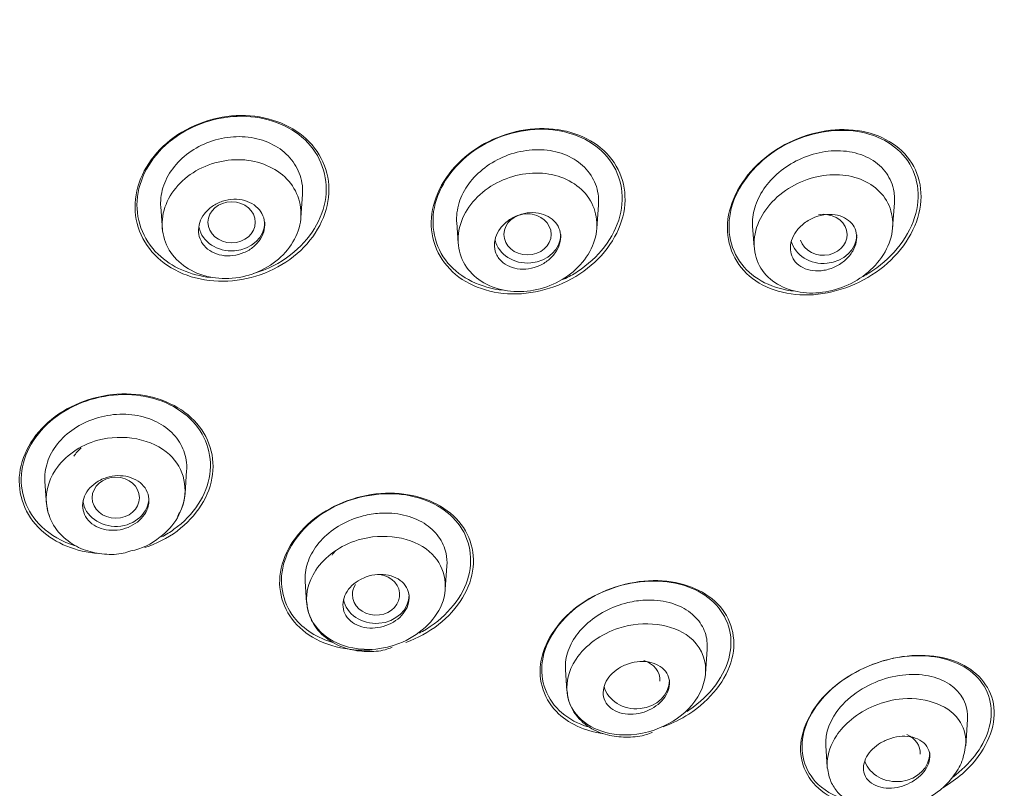
# Model space of a CAD drawing. Units: millimetres. Extents: x 0 to 2107, y 0 to 1485.
# Drawn here: x 360 to 381, y 898 to 914 of the extents above; entities that cross this region are included whole.
import ezdxf

# ---------------------------------------------------------------- set-up
doc = ezdxf.new("R2010")
doc.units = ezdxf.units.MM
doc.header["$LTSCALE"] = 2.5
doc.layers.add('MODEL', color=7, linetype='Continuous', lineweight=20)

msp = doc.modelspace()

# ---------------------------------------------------------------- linework, layer by layer
at = {"layer": 'MODEL'}
for p, q in [((365.871, 909.988), (365.905, 910.473)), ((362.91, 910.211), (362.944, 909.725)), ((372.123, 909.756), (372.159, 910.259)), ((378.375, 909.773), (378.412, 910.297)), ((369.164, 909.884), (369.195, 909.443)), ((375.417, 909.803), (375.448, 909.36)), ((363.424, 904.154), (363.458, 904.64)), ((360.463, 904.409), (360.497, 903.923)), ((368.922, 902.123), (368.958, 902.626)), ((365.962, 902.296), (365.993, 901.852)), ((374.42, 900.34), (374.457, 900.865)), ((371.461, 900.429), (371.493, 899.982)), ((379.918, 898.823), (379.956, 899.374)), ((376.96, 898.825), (376.992, 898.371))]:
    msp.add_line(p, q, dxfattribs=at)
for centre, radius, start, end in [((362.155, 904.27), 1.273, 305.5225, 355.2439), ((362.057, 904.201), 1.279, 279.9771, 310.9198), ((348.245, 926.596), 54.288, 304.8211, 331.4959)]:
    msp.add_arc(centre, radius, start, end, dxfattribs=at)
for centre, major_axis, ratio, start_param, end_param in [((344.12, 919.644), (51.65, 0), 0.866025, -0.447532, 3.589125), ((344.12, 919.258), (-50.8, 0), 0.866025, 1.612367, 3.867783), ((376.912, 909.622), (-0.501, 0.001), 0.864321, 0.264771, 4.918876), ((364.408, 909.887), (-0.7, 0), 0.866025, 0.18013, 3.141593), ((370.661, 909.631), (-0.7, 0), 0.866025, 0.199756, 3.141593), ((376.915, 909.622), (-0.7, 0), 0.866025, 0.219507, 3.141593), ((361.961, 904.065), (-0.7, 0), 0.866025, 0.110358, 3.141593), ((367.459, 902.015), (-0.5, 0.001), 0.865797, 0, 4.560926), ((367.459, 902.015), (-0.5, 0.001), 0.865797, 5.761178, 6.283185), ((367.46, 902.014), (-0.7, 0), 0.866025, 0.16565, 3.141593), ((372.957, 900.211), (-0.501, 0.003), 0.865109, 3.089707, 4.395214), ((372.959, 900.21), (-0.7, 0), 0.866025, 0.225154, 3.141593), ((378.453, 898.672), (-0.502, 0.007), 0.863949, 3.090847, 4.268791), ((378.458, 898.669), (-0.7, 0), 0.866025, 0.290647, 3.141593)]:
    msp.add_ellipse(centre, major_axis=major_axis, ratio=ratio, start_param=start_param, end_param=end_param, dxfattribs=at)
for centre, ratio in [((364.408, 909.887), 0.866025), ((370.66, 909.631), 0.865597), ((361.961, 904.065), 0.866025)]:
    msp.add_ellipse(centre, major_axis=(-0.5, 0), ratio=ratio, dxfattribs=at)
for points, knots in [([(395.953, 900.688), (396.472, 901.674), (397.312, 903.286), (398.451, 905.932), (399.336, 908.362), (400.02, 910.615), (400.516, 912.596), (400.873, 914.333), (401.125, 915.836), (401.333, 917.39), (401.485, 918.941), (401.59, 920.71), (401.619, 922.225), (401.598, 923.632), (401.546, 924.899), (401.443, 926.333), (401.282, 927.824), (401.088, 929.186), (400.901, 930.277), (400.747, 931.071), (400.61, 931.731), (400.459, 932.405), (400.275, 933.169), (400.075, 933.933), (399.849, 934.743), (399.58, 935.642), (399.229, 936.721), (398.835, 937.834), (398.362, 939.066), (397.789, 940.441), (397.049, 942.053), (396.117, 943.883), (395.076, 945.719), (394.001, 947.432), (393.023, 948.866), (392.025, 950.232), (390.884, 951.691), (389.469, 953.356), (387.924, 955.014), (386.446, 956.467), (385.171, 957.637), (384.111, 958.555), (383.099, 959.39), (382.055, 960.214), (380.85, 961.114), (379.631, 961.975), (378.446, 962.766), (377.344, 963.465), (376.147, 964.188), (374.835, 964.937), (373.278, 965.769), (371.534, 966.633), (369.629, 967.495), (367.783, 968.252), (366.064, 968.895), (364.319, 969.493), (362.384, 970.089), (360.218, 970.674), (357.903, 971.209), (355.276, 971.711), (352.588, 972.105), (349.741, 972.4), (346.939, 972.579), (345.149, 972.602), (344.12, 972.612)], [0, 0, 0, 0, 0.029099, 0.056368, 0.081625, 0.10452, 0.12488, 0.141356, 0.156321, 0.1696, 0.187399, 0.202342, 0.221414, 0.232057, 0.243863, 0.25883, 0.274713, 0.288315, 0.299426, 0.307147, 0.311952, 0.31864, 0.327311, 0.335001, 0.34175, 0.351874, 0.36238, 0.374808, 0.386239, 0.400538, 0.417926, 0.437533, 0.459755, 0.478715, 0.495302, 0.508994, 0.526287, 0.547521, 0.570414, 0.589777, 0.60517, 0.618277, 0.628359, 0.641084, 0.654776, 0.669416, 0.681728, 0.693441, 0.704694, 0.719416, 0.734126, 0.752105, 0.771519, 0.789863, 0.805114, 0.820114, 0.83856, 0.858467, 0.879063, 0.900806, 0.928426, 0.949825, 0.975681, 1, 1, 1, 1]), ([(365.986, 911.65), (365.639, 911.971), (365.133, 912.149), (364.077, 912.14), (363.526, 911.95), (362.7, 911.3), (362.426, 910.843), (362.326, 909.91), (362.503, 909.456), (363.189, 908.817), (363.698, 908.636), (364.754, 908.644), (365.301, 908.833), (366.135, 909.492), (366.406, 909.952), (366.505, 910.874), (366.333, 911.328), (365.986, 911.65)], [0, 0, 0, 0, 0.125, 0.125, 0.25, 0.25, 0.375, 0.375, 0.5, 0.5, 0.625, 0.625, 0.75, 0.75, 0.875, 0.875, 1, 1, 1, 1]), ([(365.959, 911.627), (365.627, 911.946), (365.136, 912.126), (364.107, 912.13), (363.566, 911.951), (362.751, 911.327), (362.475, 910.883), (362.362, 909.974), (362.527, 909.527), (363.136, 908.94), (363.537, 908.766), (363.968, 908.72)], [0, 0, 0, 0, 0.125, 0.125, 0.25, 0.25, 0.375, 0.375, 0.5, 0.5, 0.6066396, 0.6066396, 0.6066396, 0.6066396]), ([(372.344, 911.27), (372.058, 911.609), (371.606, 911.814), (370.599, 911.881), (370.051, 911.737), (369.166, 911.166), (368.829, 910.733), (368.593, 909.83), (368.694, 909.365), (369.247, 908.704), (369.675, 908.499), (370.147, 908.451)], [0, 0, 0, 0, 0.125, 0.125, 0.25, 0.25, 0.375, 0.375, 0.5, 0.5, 0.6187815, 0.6187815, 0.6187815, 0.6187815]), ([(372.204, 911.462), (371.846, 911.756), (371.341, 911.899), (370.287, 911.828), (369.744, 911.611), (368.933, 910.922), (368.666, 910.446), (368.594, 909.52), (368.786, 909.077), (369.496, 908.488), (370.008, 908.342), (371.056, 908.413), (371.6, 908.631), (372.414, 909.324), (372.68, 909.799), (372.752, 910.73), (372.561, 911.167), (372.204, 911.462)], [0, 0, 0, 0, 0.125, 0.125, 0.25, 0.25, 0.375, 0.375, 0.5, 0.5, 0.625, 0.625, 0.75, 0.75, 0.875, 0.875, 1, 1, 1, 1]), ([(378.571, 911.395), (378.248, 911.703), (377.769, 911.861), (376.739, 911.829), (376.188, 911.636), (375.317, 910.98), (374.997, 910.51), (374.822, 909.572), (374.967, 909.113), (375.607, 908.498), (376.092, 908.335), (377.119, 908.367), (377.67, 908.56), (378.543, 909.22), (378.863, 909.689), (379.038, 910.636), (378.893, 911.087), (378.571, 911.395)], [0, 0, 0, 0, 0.125, 0.125, 0.25, 0.25, 0.375, 0.375, 0.5, 0.5, 0.625, 0.625, 0.75, 0.75, 0.875, 0.875, 1, 1, 1, 1]), ([(378.645, 911.249), (378.379, 911.589), (377.941, 911.792), (376.959, 911.858), (376.412, 911.719), (375.503, 911.155), (375.137, 910.723), (374.844, 909.81), (374.921, 909.338), (375.437, 908.677), (375.851, 908.475), (376.313, 908.428)], [0, 0, 0, 0, 0.125, 0.125, 0.25, 0.25, 0.375, 0.375, 0.5, 0.5, 0.6190827, 0.6190827, 0.6190827, 0.6190827]), ([(362.91, 910.209), (362.91, 910.22), (362.909, 910.231), (362.908, 910.242), (362.903, 910.384), (362.926, 910.53), (362.975, 910.67), (363.024, 910.808), (363.101, 910.944), (363.199, 911.065), (363.297, 911.187), (363.419, 911.298), (363.555, 911.39), (363.692, 911.482), (363.846, 911.557), (364.006, 911.608), (364.168, 911.661), (364.34, 911.691), (364.507, 911.696), (364.676, 911.701), (364.846, 911.681), (365.002, 911.637), (365.159, 911.593), (365.306, 911.525), (365.431, 911.436), (365.555, 911.349), (365.662, 911.239), (365.74, 911.117), (365.817, 910.997), (365.87, 910.86), (365.893, 910.72), (365.908, 910.633), (365.911, 910.543), (365.904, 910.454)], [0.4792386, 0.4792386, 0.4792386, 0.4792386, 0.4834502, 0.4834502, 0.4834502, 0.5363305, 0.5363305, 0.5363305, 0.5888367, 0.5888367, 0.5888367, 0.6415688, 0.6415688, 0.6415688, 0.6948135, 0.6948135, 0.6948135, 0.7488551, 0.7488551, 0.7488551, 0.8035849, 0.8035849, 0.8035849, 0.8585707, 0.8585707, 0.8585707, 0.9132085, 0.9132085, 0.9132085, 0.9670535, 0.9670535, 0.9670535, 1, 1, 1, 1]), ([(364.873, 908.805), (365.156, 908.888), (365.425, 909.022), (366.067, 909.515), (366.34, 909.962), (366.452, 910.863), (366.292, 911.309), (365.959, 911.627)], [0.6800055, 0.6800055, 0.6800055, 0.6800055, 0.75, 0.75, 0.875, 0.875, 1, 1, 1, 1]), ([(369.164, 909.882), (369.163, 909.898), (369.162, 909.915), (369.161, 909.931), (369.158, 910.07), (369.183, 910.215), (369.233, 910.354), (369.283, 910.491), (369.36, 910.625), (369.456, 910.747), (369.554, 910.87), (369.674, 910.983), (369.807, 911.077), (369.943, 911.173), (370.096, 911.252), (370.253, 911.31), (370.416, 911.369), (370.588, 911.405), (370.756, 911.417), (370.927, 911.429), (371.098, 911.416), (371.256, 911.379), (371.415, 911.341), (371.564, 911.276), (371.691, 911.191), (371.817, 911.107), (371.923, 911), (372.002, 910.879), (372.078, 910.76), (372.129, 910.625), (372.15, 910.485), (372.161, 910.411), (372.164, 910.334), (372.158, 910.256)], [0.0995646, 0.0995646, 0.0995646, 0.0995646, 0.1057303, 0.1057303, 0.1057303, 0.1577103, 0.1577103, 0.1577103, 0.2089669, 0.2089669, 0.2089669, 0.2606796, 0.2606796, 0.2606796, 0.3135187, 0.3135187, 0.3135187, 0.368112, 0.368112, 0.368112, 0.4237525, 0.4237525, 0.4237525, 0.480041, 0.480041, 0.480041, 0.535595, 0.535595, 0.535595, 0.5895975, 0.5895975, 0.5895975, 0.618188, 0.618188, 0.618188, 0.618188]), ([(365.656, 910.706), (365.453, 910.971), (365.122, 911.147), (364.389, 911.245), (363.983, 911.164), (363.324, 910.78), (363.072, 910.475), (362.887, 909.809), (362.957, 909.46), (363.367, 908.933), (363.702, 908.756), (364.439, 908.664), (364.841, 908.748), (365.495, 909.136), (365.742, 909.44), (365.924, 910.096), (365.859, 910.44), (365.656, 910.706)], [0, 0, 0, 0, 0.125, 0.125, 0.25, 0.25, 0.375, 0.375, 0.5, 0.5, 0.625, 0.625, 0.75, 0.75, 0.875, 0.875, 1, 1, 1, 1]), ([(371.427, 908.684), (371.526, 908.731), (371.622, 908.784), (372.156, 909.131), (372.492, 909.561), (372.73, 910.473), (372.63, 910.93), (372.344, 911.27)], [0.7242249, 0.7242249, 0.7242249, 0.7242249, 0.75, 0.75, 0.875, 0.875, 1, 1, 1, 1]), ([(375.417, 909.799), (375.408, 909.927), (375.423, 910.062), (375.462, 910.194), (375.502, 910.33), (375.567, 910.467), (375.653, 910.593), (375.74, 910.719), (375.849, 910.838), (375.971, 910.941), (376.098, 911.047), (376.242, 911.139), (376.392, 911.21), (376.549, 911.285), (376.717, 911.339), (376.884, 911.369), (377.057, 911.401), (377.233, 911.407), (377.397, 911.387), (377.565, 911.367), (377.725, 911.32), (377.863, 911.248), (378, 911.177), (378.12, 911.081), (378.21, 910.966), (378.297, 910.857), (378.359, 910.727), (378.39, 910.589), (378.412, 910.495), (378.419, 910.395), (378.412, 910.293)], [0.1089121, 0.1089121, 0.1089121, 0.1089121, 0.1571571, 0.1571571, 0.1571571, 0.2069725, 0.2069725, 0.2069725, 0.2570016, 0.2570016, 0.2570016, 0.3087862, 0.3087862, 0.3087862, 0.3631773, 0.3631773, 0.3631773, 0.4200057, 0.4200057, 0.4200057, 0.4781507, 0.4781507, 0.4781507, 0.535469, 0.535469, 0.535469, 0.5902605, 0.5902605, 0.5902605, 0.6274156, 0.6274156, 0.6274156, 0.6274156]), ([(377.754, 908.743), (377.793, 908.765), (377.833, 908.788), (378.327, 909.096), (378.69, 909.524), (378.986, 910.446), (378.911, 910.909), (378.645, 911.249)], [0.7394007, 0.7394007, 0.7394007, 0.7394007, 0.75, 0.75, 0.875, 0.875, 1, 1, 1, 1]), ([(371.921, 910.445), (371.724, 910.705), (371.402, 910.872), (370.685, 910.959), (370.282, 910.878), (369.613, 910.492), (369.345, 910.182), (369.138, 909.504), (369.204, 909.151), (369.609, 908.633), (369.94, 908.468), (370.665, 908.393), (371.062, 908.481), (371.719, 908.872), (371.977, 909.177), (372.178, 909.841), (372.118, 910.185), (371.921, 910.445)], [0, 0, 0, 0, 0.125, 0.125, 0.25, 0.25, 0.375, 0.375, 0.5, 0.5, 0.625, 0.625, 0.75, 0.75, 0.875, 0.875, 1, 1, 1, 1]), ([(378.178, 910.443), (377.984, 910.696), (377.669, 910.849), (376.969, 910.92), (376.573, 910.835), (375.897, 910.443), (375.613, 910.125), (375.389, 909.429), (375.457, 909.069), (375.868, 908.566), (376.196, 908.42), (376.907, 908.37), (377.296, 908.465), (377.95, 908.863), (378.216, 909.171), (378.432, 909.848), (378.373, 910.191), (378.178, 910.443)], [0, 0, 0, 0, 0.125, 0.125, 0.25, 0.25, 0.375, 0.375, 0.5, 0.5, 0.625, 0.625, 0.75, 0.75, 0.875, 0.875, 1, 1, 1, 1]), ([(363.826, 909.394), (363.871, 909.341), (363.927, 909.296), (363.99, 909.262), (364.053, 909.227), (364.125, 909.202), (364.2, 909.189), (364.276, 909.175), (364.356, 909.173), (364.435, 909.183), (364.515, 909.192), (364.595, 909.214), (364.669, 909.246), (364.743, 909.277), (364.812, 909.32), (364.872, 909.37), (364.931, 909.42), (364.982, 909.478), (365.02, 909.54), (365.058, 909.601), (365.084, 909.668), (365.098, 909.735), (365.111, 909.801), (365.111, 909.868), (365.098, 909.932), (365.086, 909.996), (365.06, 910.057), (365.024, 910.111), (364.987, 910.166), (364.938, 910.215), (364.881, 910.255), (364.823, 910.295), (364.756, 910.326), (364.684, 910.346), (364.612, 910.367), (364.533, 910.376), (364.454, 910.374), (364.375, 910.371), (364.293, 910.357), (364.217, 910.332), (364.14, 910.307), (364.066, 910.271), (364.001, 910.226), (363.937, 910.181), (363.88, 910.127), (363.834, 910.068), (363.789, 910.01), (363.755, 909.945), (363.734, 909.879), (363.713, 909.814), (363.704, 909.745), (363.709, 909.68), (363.713, 909.615), (363.731, 909.551), (363.761, 909.493), (363.778, 909.458), (363.801, 909.424), (363.826, 909.394)], [0, 0, 0, 0, 0.054229, 0.054229, 0.054229, 0.108425, 0.108425, 0.108425, 0.163104, 0.163104, 0.163104, 0.218028, 0.218028, 0.218028, 0.272652, 0.272652, 0.272652, 0.326553, 0.326553, 0.326553, 0.379644, 0.379644, 0.379644, 0.432209, 0.432209, 0.432209, 0.484756, 0.484756, 0.484756, 0.537788, 0.537788, 0.537788, 0.591596, 0.591596, 0.591596, 0.64614, 0.64614, 0.64614, 0.701053, 0.701053, 0.701053, 0.755797, 0.755797, 0.755797, 0.809911, 0.809911, 0.809911, 0.863227, 0.863227, 0.863227, 0.915932, 0.915932, 0.915932, 0.968462, 0.968462, 0.968462, 1, 1, 1, 1]), ([(370.073, 909.1), (370.117, 909.049), (370.172, 909.005), (370.235, 908.972), (370.298, 908.939), (370.369, 908.916), (370.444, 908.905), (370.52, 908.893), (370.602, 908.893), (370.682, 908.905), (370.762, 908.917), (370.844, 908.941), (370.92, 908.976), (370.994, 909.01), (371.065, 909.056), (371.126, 909.109), (371.185, 909.161), (371.236, 909.221), (371.275, 909.285), (371.312, 909.347), (371.338, 909.414), (371.351, 909.48), (371.364, 909.545), (371.364, 909.611), (371.352, 909.673), (371.34, 909.735), (371.315, 909.794), (371.28, 909.846), (371.244, 909.899), (371.196, 909.945), (371.141, 909.983), (371.084, 910.021), (371.018, 910.05), (370.947, 910.068), (370.874, 910.087), (370.795, 910.094), (370.716, 910.089), (370.635, 910.085), (370.552, 910.068), (370.474, 910.04), (370.396, 910.012), (370.321, 909.973), (370.255, 909.925), (370.19, 909.878), (370.132, 909.821), (370.086, 909.76), (370.042, 909.7), (370.007, 909.635), (369.986, 909.568), (369.966, 909.504), (369.958, 909.436), (369.962, 909.372), (369.967, 909.309), (369.984, 909.247), (370.013, 909.191), (370.029, 909.159), (370.05, 909.128), (370.073, 909.1)], [0, 0, 0, 0, 0.054707, 0.054707, 0.054707, 0.109345, 0.109345, 0.109345, 0.165004, 0.165004, 0.165004, 0.221191, 0.221191, 0.221191, 0.276781, 0.276781, 0.276781, 0.330896, 0.330896, 0.330896, 0.383372, 0.383372, 0.383372, 0.434809, 0.434809, 0.434809, 0.486215, 0.486215, 0.486215, 0.538561, 0.538561, 0.538561, 0.592428, 0.592428, 0.592428, 0.647781, 0.647781, 0.647781, 0.703929, 0.703929, 0.703929, 0.759781, 0.759781, 0.759781, 0.814353, 0.814353, 0.814353, 0.867285, 0.867285, 0.867285, 0.918974, 0.918974, 0.918974, 0.970318, 0.970318, 0.970318, 1, 1, 1, 1]), ([(376.318, 909.053), (376.36, 909.002), (376.415, 908.959), (376.477, 908.928), (376.539, 908.896), (376.61, 908.875), (376.684, 908.865), (376.761, 908.855), (376.843, 908.857), (376.924, 908.872), (377.007, 908.886), (377.091, 908.913), (377.168, 908.951), (377.245, 908.988), (377.318, 909.037), (377.38, 909.094), (377.44, 909.148), (377.491, 909.211), (377.53, 909.277), (377.567, 909.34), (377.593, 909.407), (377.605, 909.473), (377.617, 909.536), (377.618, 909.601), (377.606, 909.66), (377.594, 909.72), (377.571, 909.776), (377.537, 909.826), (377.502, 909.876), (377.457, 909.92), (377.403, 909.955), (377.348, 909.992), (377.282, 910.019), (377.213, 910.035), (377.14, 910.052), (377.06, 910.057), (376.98, 910.05), (376.898, 910.044), (376.814, 910.024), (376.733, 909.993), (376.654, 909.962), (376.576, 909.919), (376.508, 909.868), (376.443, 909.818), (376.384, 909.759), (376.337, 909.694), (376.293, 909.634), (376.259, 909.567), (376.239, 909.5), (376.219, 909.436), (376.211, 909.37), (376.216, 909.308), (376.22, 909.247), (376.237, 909.187), (376.264, 909.134), (376.279, 909.105), (376.297, 909.078), (376.318, 909.053)], [0, 0, 0, 0, 0.055253, 0.055253, 0.055253, 0.110387, 0.110387, 0.110387, 0.167362, 0.167362, 0.167362, 0.225345, 0.225345, 0.225345, 0.282362, 0.282362, 0.282362, 0.336823, 0.336823, 0.336823, 0.388461, 0.388461, 0.388461, 0.438359, 0.438359, 0.438359, 0.488215, 0.488215, 0.488215, 0.539603, 0.539603, 0.539603, 0.593492, 0.593492, 0.593492, 0.649914, 0.649914, 0.649914, 0.707796, 0.707796, 0.707796, 0.765255, 0.765255, 0.765255, 0.820513, 0.820513, 0.820513, 0.872916, 0.872916, 0.872916, 0.923208, 0.923208, 0.923208, 0.972941, 0.972941, 0.972941, 1, 1, 1, 1]), ([(363.554, 905.756), (363.213, 906.072), (362.718, 906.253), (361.652, 906.265), (361.098, 906.09), (360.263, 905.472), (359.984, 905.028), (359.876, 904.137), (360.043, 903.695), (360.687, 903.096), (361.125, 902.92), (361.595, 902.884)], [0, 0, 0, 0, 0.125, 0.125, 0.25, 0.25, 0.375, 0.375, 0.5, 0.5, 0.6125133, 0.6125133, 0.6125133, 0.6125133]), ([(363.53, 905.735), (363.204, 906.048), (362.72, 906.233), (361.688, 906.259), (361.143, 906.095), (360.316, 905.503), (360.036, 905.075), (359.913, 904.199), (360.07, 903.767), (360.581, 903.273), (360.828, 903.133), (361.103, 903.047)], [0, 0, 0, 0, 0.125, 0.125, 0.25, 0.25, 0.375, 0.375, 0.5, 0.5, 0.5734445, 0.5734445, 0.5734445, 0.5734445]), ([(363.458, 904.638), (363.461, 904.678), (363.461, 904.717), (363.459, 904.755), (363.453, 904.891), (363.418, 905.025), (363.359, 905.146), (363.298, 905.269), (363.21, 905.383), (363.102, 905.479), (362.993, 905.576), (362.86, 905.657), (362.714, 905.715), (362.567, 905.774), (362.403, 905.812), (362.235, 905.825), (362.067, 905.838), (361.891, 905.826), (361.722, 905.791), (361.554, 905.756), (361.389, 905.697), (361.24, 905.618), (361.092, 905.541), (360.957, 905.442), (360.844, 905.331), (360.733, 905.221), (360.641, 905.095), (360.577, 904.963), (360.513, 904.833), (360.474, 904.694), (360.464, 904.558), (360.46, 904.507), (360.46, 904.457), (360.463, 904.407)], [0.0899775, 0.0899775, 0.0899775, 0.0899775, 0.1050467, 0.1050467, 0.1050467, 0.1578984, 0.1578984, 0.1578984, 0.2114469, 0.2114469, 0.2114469, 0.2657588, 0.2657588, 0.2657588, 0.3206997, 0.3206997, 0.3206997, 0.3756394, 0.3756394, 0.3756394, 0.4299473, 0.4299473, 0.4299473, 0.4834502, 0.4834502, 0.4834502, 0.5363305, 0.5363305, 0.5363305, 0.5888367, 0.5888367, 0.5888367, 0.6082208, 0.6082208, 0.6082208, 0.6082208]), ([(362.571, 903.009), (362.818, 903.091), (363.052, 903.209), (363.673, 903.67), (363.952, 904.112), (364.06, 905.005), (363.894, 905.44), (363.554, 905.756)], [0.6896375, 0.6896375, 0.6896375, 0.6896375, 0.75, 0.75, 0.875, 0.875, 1, 1, 1, 1]), ([(362.933, 903.237), (363.023, 903.285), (363.109, 903.338), (363.607, 903.696), (363.886, 904.125), (364.008, 904.992), (363.855, 905.422), (363.53, 905.735)], [0.7255597, 0.7255597, 0.7255597, 0.7255597, 0.75, 0.75, 0.875, 0.875, 1, 1, 1, 1]), ([(360.57, 903.648), (360.543, 903.712), (360.443, 904.039), (360.593, 904.738), (361.674, 905.511), (363.303, 905.197), (363.523, 904.164), (363.297, 903.72), (363.265, 903.668)], [0.2537671, 0.2537671, 0.2537671, 0.2537671, 0.2812886, 0.3908199, 0.5158429, 0.6952139, 0.8553394, 0.8773403, 0.8773403, 0.8773403, 0.8773403]), ([(361.766, 904.492), (361.842, 904.516), (361.923, 904.529), (362.002, 904.531), (362.08, 904.533), (362.159, 904.524), (362.231, 904.505), (362.304, 904.485), (362.373, 904.454), (362.432, 904.415), (362.49, 904.375), (362.541, 904.326), (362.578, 904.271), (362.616, 904.216), (362.641, 904.154), (362.653, 904.09), (362.665, 904.027), (362.663, 903.96), (362.648, 903.895), (362.633, 903.831), (362.604, 903.767), (362.565, 903.709), (362.526, 903.651), (362.475, 903.597), (362.417, 903.551), (362.358, 903.505), (362.29, 903.467), (362.219, 903.438), (362.147, 903.409), (362.069, 903.389), (361.992, 903.381), (361.914, 903.372), (361.834, 903.374), (361.76, 903.387), (361.684, 903.4), (361.611, 903.424), (361.547, 903.457), (361.483, 903.491), (361.426, 903.535), (361.381, 903.586), (361.337, 903.637), (361.303, 903.696), (361.283, 903.758), (361.263, 903.819), (361.256, 903.886), (361.263, 903.951), (361.27, 904.016), (361.29, 904.081), (361.323, 904.142), (361.355, 904.203), (361.399, 904.261), (361.452, 904.311), (361.505, 904.361), (361.569, 904.405), (361.637, 904.439), (361.678, 904.46), (361.722, 904.478), (361.766, 904.492)], [0, 0, 0, 0, 0.054229, 0.054229, 0.054229, 0.108425, 0.108425, 0.108425, 0.163104, 0.163104, 0.163104, 0.218028, 0.218028, 0.218028, 0.272652, 0.272652, 0.272652, 0.326553, 0.326553, 0.326553, 0.379644, 0.379644, 0.379644, 0.432209, 0.432209, 0.432209, 0.484756, 0.484756, 0.484756, 0.537788, 0.537788, 0.537788, 0.591596, 0.591596, 0.591596, 0.64614, 0.64614, 0.64614, 0.701053, 0.701053, 0.701053, 0.755797, 0.755797, 0.755797, 0.809911, 0.809911, 0.809911, 0.863227, 0.863227, 0.863227, 0.915932, 0.915932, 0.915932, 0.968462, 0.968462, 0.968462, 1, 1, 1, 1]), ([(369.031, 903.738), (368.685, 904.026), (368.183, 904.178), (367.13, 904.14), (366.575, 903.945), (365.745, 903.299), (365.473, 902.851), (365.385, 901.967), (365.568, 901.549), (366.252, 900.978), (366.755, 900.823), (367.313, 900.844), (367.344, 900.846), (367.375, 900.848)], [0, 0, 0, 0, 0.125, 0.125, 0.25, 0.25, 0.375, 0.375, 0.5, 0.5, 0.625, 0.625, 0.6324153, 0.6324153, 0.6324153, 0.6324153]), ([(369.19, 903.525), (368.927, 903.859), (368.49, 904.079), (367.498, 904.191), (366.939, 904.08), (366.023, 903.568), (365.668, 903.168), (365.39, 902.307), (365.47, 901.866), (365.925, 901.285), (366.221, 901.098), (366.567, 900.996)], [0, 0, 0, 0, 0.125, 0.125, 0.25, 0.25, 0.375, 0.375, 0.5, 0.5, 0.5937895, 0.5937895, 0.5937895, 0.5937895]), ([(360.496, 903.959), (360.508, 903.865), (360.531, 903.711), (360.668, 903.417), (360.923, 903.143), (361.305, 902.939), (361.708, 902.862), (362.052, 902.863), (362.221, 902.921), (362.278, 902.941)], [0, 0, 0, 0, 0.115088, 0.224397, 0.424924, 0.604404, 0.77289, 0.933548, 1, 1, 1, 1]), ([(368.957, 902.623), (368.964, 902.712), (368.958, 902.801), (368.94, 902.886), (368.913, 903.013), (368.858, 903.134), (368.781, 903.241), (368.702, 903.35), (368.596, 903.447), (368.473, 903.524), (368.347, 903.603), (368.199, 903.663), (368.041, 903.699), (367.882, 903.735), (367.708, 903.748), (367.534, 903.736), (367.418, 903.728), (367.301, 903.709), (367.186, 903.679)], [0.7096714, 0.7096714, 0.7096714, 0.7096714, 0.7446378, 0.7446378, 0.7446378, 0.7970529, 0.7970529, 0.7970529, 0.851128, 0.851128, 0.851128, 0.9066731, 0.9066731, 0.9066731, 0.9628955, 0.9628955, 0.9628955, 1, 1, 1, 1]), ([(368.086, 901.003), (368.336, 901.095), (368.573, 901.223), (369.198, 901.709), (369.468, 902.159), (369.555, 903.031), (369.377, 903.449), (369.031, 903.738)], [0.6888257, 0.6888257, 0.6888257, 0.6888257, 0.75, 0.75, 0.875, 0.875, 1, 1, 1, 1]), ([(367.186, 903.679), (367.024, 903.638), (366.864, 903.574), (366.719, 903.492), (366.574, 903.41), (366.441, 903.308), (366.33, 903.195), (366.222, 903.083), (366.133, 902.957), (366.07, 902.828), (366.009, 902.7), (365.972, 902.565), (365.963, 902.434), (365.959, 902.387), (365.959, 902.34), (365.962, 902.294)], [0, 0, 0, 0, 0.0528327, 0.0528327, 0.0528327, 0.1057303, 0.1057303, 0.1057303, 0.1577103, 0.1577103, 0.1577103, 0.2089669, 0.2089669, 0.2089669, 0.2273954, 0.2273954, 0.2273954, 0.2273954]), ([(368.375, 901.205), (368.396, 901.216), (368.417, 901.227), (368.899, 901.498), (369.253, 901.901), (369.529, 902.751), (369.453, 903.191), (369.19, 903.525)], [0.7443962, 0.7443962, 0.7443962, 0.7443962, 0.75, 0.75, 0.875, 0.875, 1, 1, 1, 1]), ([(367.944, 900.982), (367.628, 900.859), (367.007, 900.806), (366.291, 901.138), (365.907, 901.748), (366.086, 902.609), (367.18, 903.4), (368.785, 903.148), (369.102, 901.814), (368.354, 901.142), (367.944, 900.982)], [0, 0, 0, 0, 0.110109, 0.194782, 0.283024, 0.393859, 0.518646, 0.697357, 0.857493, 1, 1, 1, 1]), ([(367.254, 902.392), (367.33, 902.419), (367.412, 902.436), (367.491, 902.442), (367.57, 902.448), (367.649, 902.442), (367.722, 902.426), (367.796, 902.41), (367.866, 902.383), (367.925, 902.347), (367.986, 902.31), (368.038, 902.263), (368.076, 902.21), (368.114, 902.157), (368.141, 902.097), (368.152, 902.033), (368.164, 901.972), (368.162, 901.906), (368.146, 901.841), (368.131, 901.778), (368.103, 901.715), (368.063, 901.657), (368.025, 901.6), (367.975, 901.546), (367.917, 901.5), (367.86, 901.454), (367.793, 901.414), (367.723, 901.384), (367.652, 901.353), (367.576, 901.331), (367.5, 901.319), (367.422, 901.307), (367.343, 901.306), (367.268, 901.315), (367.191, 901.324), (367.118, 901.345), (367.053, 901.375), (366.987, 901.405), (366.929, 901.447), (366.883, 901.495), (366.837, 901.544), (366.803, 901.601), (366.782, 901.662), (366.762, 901.722), (366.755, 901.787), (366.763, 901.853), (366.77, 901.916), (366.79, 901.981), (366.823, 902.041), (366.855, 902.101), (366.899, 902.158), (366.951, 902.208), (367.004, 902.258), (367.066, 902.303), (367.132, 902.338), (367.171, 902.359), (367.212, 902.377), (367.254, 902.392)], [0, 0, 0, 0, 0.054707, 0.054707, 0.054707, 0.109345, 0.109345, 0.109345, 0.165004, 0.165004, 0.165004, 0.221191, 0.221191, 0.221191, 0.276781, 0.276781, 0.276781, 0.330896, 0.330896, 0.330896, 0.383372, 0.383372, 0.383372, 0.434809, 0.434809, 0.434809, 0.486215, 0.486215, 0.486215, 0.538561, 0.538561, 0.538561, 0.592428, 0.592428, 0.592428, 0.647781, 0.647781, 0.647781, 0.703929, 0.703929, 0.703929, 0.759781, 0.759781, 0.759781, 0.814353, 0.814353, 0.814353, 0.867285, 0.867285, 0.867285, 0.918974, 0.918974, 0.918974, 0.970318, 0.970318, 0.970318, 1, 1, 1, 1]), ([(374.676, 901.82), (374.381, 902.122), (373.924, 902.298), (372.898, 902.325), (372.332, 902.171), (371.418, 901.585), (371.077, 901.151), (370.857, 900.276), (370.977, 899.847), (371.511, 899.296), (371.869, 899.131), (372.273, 899.074)], [0, 0, 0, 0, 0.125, 0.125, 0.25, 0.25, 0.375, 0.375, 0.5, 0.5, 0.6031897, 0.6031897, 0.6031897, 0.6031897]), ([(374.532, 901.907), (374.212, 902.179), (373.744, 902.32), (372.725, 902.284), (372.178, 902.1), (371.331, 901.478), (371.037, 901.04), (370.91, 900.189), (371.07, 899.788), (371.54, 899.387), (371.729, 899.287), (371.94, 899.219)], [0, 0, 0, 0, 0.125, 0.125, 0.25, 0.25, 0.375, 0.375, 0.5, 0.5, 0.5601615, 0.5601615, 0.5601615, 0.5601615]), ([(372.777, 901.847), (372.614, 901.808), (372.45, 901.747), (372.3, 901.667), (372.149, 901.588), (372.008, 901.488), (371.889, 901.376), (371.774, 901.268), (371.677, 901.146), (371.606, 901.02), (371.537, 900.897), (371.491, 900.767), (371.471, 900.641), (371.46, 900.568), (371.457, 900.496), (371.462, 900.425)], [0, 0, 0, 0, 0.0529902, 0.0529902, 0.0529902, 0.1061145, 0.1061145, 0.1061145, 0.1571571, 0.1571571, 0.1571571, 0.2069725, 0.2069725, 0.2069725, 0.2355793, 0.2355793, 0.2355793, 0.2355793]), ([(374.457, 900.862), (374.461, 900.921), (374.459, 900.979), (374.452, 901.035), (374.437, 901.158), (374.396, 901.276), (374.332, 901.381), (374.264, 901.49), (374.171, 901.587), (374.059, 901.665), (373.942, 901.747), (373.802, 901.81), (373.65, 901.849), (373.493, 901.89), (373.319, 901.908), (373.143, 901.899), (373.022, 901.894), (372.899, 901.876), (372.777, 901.847)], [0.7183481, 0.7183481, 0.7183481, 0.7183481, 0.7416196, 0.7416196, 0.7416196, 0.7927585, 0.7927585, 0.7927585, 0.846458, 0.846458, 0.846458, 0.9027409, 0.9027409, 0.9027409, 0.960752, 0.960752, 0.960752, 1, 1, 1, 1]), ([(374.029, 899.548), (374.075, 899.577), (374.119, 899.607), (374.587, 899.951), (374.881, 900.391), (375.009, 901.239), (374.852, 901.635), (374.532, 901.907)], [0.737272, 0.737272, 0.737272, 0.737272, 0.75, 0.75, 0.875, 0.875, 1, 1, 1, 1]), ([(365.996, 901.843), (366.009, 901.745), (366.035, 901.585), (366.186, 901.291), (366.456, 901.032), (366.847, 900.855), (367.248, 900.802), (367.582, 900.82), (367.745, 900.882), (367.797, 900.903)], [0, 0, 0, 0, 0.12152, 0.235106, 0.43889, 0.616316, 0.78195, 0.939811, 1, 1, 1, 1]), ([(373.529, 899.224), (373.718, 899.293), (373.901, 899.383), (374.526, 899.785), (374.868, 900.22), (375.088, 901.094), (374.971, 901.517), (374.676, 901.82)], [0.7040913, 0.7040913, 0.7040913, 0.7040913, 0.75, 0.75, 0.875, 0.875, 1, 1, 1, 1]), ([(373.452, 899.197), (373.141, 899.069), (372.526, 898.989), (371.805, 899.28), (371.406, 899.862), (371.581, 900.725), (372.696, 901.539), (374.106, 901.346), (374.536, 900.464), (374.225, 899.664), (373.718, 899.306), (373.452, 899.197)], [0, 0, 0, 0, 0.108026, 0.192797, 0.282205, 0.392768, 0.517018, 0.694153, 0.805389, 0.907569, 1, 1, 1, 1]), ([(372.738, 900.534), (372.814, 900.565), (372.896, 900.586), (372.975, 900.595), (373.055, 900.605), (373.134, 900.604), (373.208, 900.593), (373.284, 900.581), (373.355, 900.558), (373.416, 900.525), (373.479, 900.492), (373.533, 900.448), (373.573, 900.396), (373.612, 900.345), (373.64, 900.286), (373.652, 900.223), (373.663, 900.163), (373.661, 900.097), (373.645, 900.033), (373.63, 899.972), (373.601, 899.909), (373.562, 899.852), (373.524, 899.796), (373.474, 899.743), (373.418, 899.696), (373.362, 899.65), (373.298, 899.61), (373.23, 899.578), (373.16, 899.545), (373.086, 899.52), (373.011, 899.505), (372.934, 899.489), (372.855, 899.484), (372.78, 899.489), (372.702, 899.494), (372.628, 899.51), (372.561, 899.536), (372.494, 899.563), (372.433, 899.602), (372.386, 899.648), (372.338, 899.694), (372.302, 899.75), (372.281, 899.811), (372.261, 899.869), (372.254, 899.934), (372.262, 899.999), (372.27, 900.06), (372.291, 900.124), (372.324, 900.185), (372.356, 900.243), (372.399, 900.3), (372.451, 900.35), (372.502, 900.399), (372.562, 900.444), (372.627, 900.48), (372.663, 900.501), (372.7, 900.518), (372.738, 900.534)], [0, 0, 0, 0, 0.055253, 0.055253, 0.055253, 0.110387, 0.110387, 0.110387, 0.167362, 0.167362, 0.167362, 0.225345, 0.225345, 0.225345, 0.282362, 0.282362, 0.282362, 0.336823, 0.336823, 0.336823, 0.388461, 0.388461, 0.388461, 0.438359, 0.438359, 0.438359, 0.488215, 0.488215, 0.488215, 0.539603, 0.539603, 0.539603, 0.593492, 0.593492, 0.593492, 0.649914, 0.649914, 0.649914, 0.707796, 0.707796, 0.707796, 0.765255, 0.765255, 0.765255, 0.820513, 0.820513, 0.820513, 0.872916, 0.872916, 0.872916, 0.923208, 0.923208, 0.923208, 0.972941, 0.972941, 0.972941, 1, 1, 1, 1]), ([(380.176, 900.254), (379.912, 900.542), (379.49, 900.708), (378.515, 900.74), (377.966, 900.602), (377.031, 900.044), (376.661, 899.622), (376.386, 898.773), (376.478, 898.357), (376.903, 897.891), (377.129, 897.758), (377.392, 897.68)], [0, 0, 0, 0, 0.125, 0.125, 0.25, 0.25, 0.375, 0.375, 0.5, 0.5, 0.5773118, 0.5773118, 0.5773118, 0.5773118]), ([(379.958, 900.476), (379.599, 900.697), (379.109, 900.781), (378.059, 900.632), (377.511, 900.393), (376.692, 899.679), (376.441, 899.21), (376.418, 898.369), (376.635, 898.005), (377.154, 897.684), (377.346, 897.612), (377.555, 897.57)], [0, 0, 0, 0, 0.125, 0.125, 0.25, 0.25, 0.375, 0.375, 0.5, 0.5, 0.5568031, 0.5568031, 0.5568031, 0.5568031]), ([(379.446, 897.941), (379.589, 898.026), (379.725, 898.123), (380.255, 898.587), (380.509, 899.057), (380.532, 899.896), (380.318, 900.254), (379.958, 900.476)], [0.7125374, 0.7125374, 0.7125374, 0.7125374, 0.75, 0.75, 0.875, 0.875, 1, 1, 1, 1]), ([(378.294, 900.261), (377.905, 900.158), (377.525, 899.933), (377.054, 899.387), (376.943, 899.087), (376.961, 898.82)], [0, 0, 0, 0, 0.125, 0.125, 0.2353308, 0.2353308, 0.2353308, 0.2353308]), ([(379.955, 899.371), (379.961, 899.449), (379.957, 899.525), (379.883, 899.884), (379.668, 900.11), (379.069, 900.348), (378.683, 900.364), (378.294, 900.261)], [0.7185886, 0.7185886, 0.7185886, 0.7185886, 0.75, 0.75, 0.875, 0.875, 1, 1, 1, 1]), ([(379.646, 898.157), (380.002, 898.426), (380.277, 898.776), (380.532, 899.56), (380.441, 899.966), (380.176, 900.254)], [0.7712849, 0.7712849, 0.7712849, 0.7712849, 0.875, 0.875, 1, 1, 1, 1]), ([(371.496, 899.971), (371.511, 899.87), (371.539, 899.707), (371.701, 899.415), (371.985, 899.173), (372.381, 899.023), (372.777, 898.992), (373.101, 899.024), (373.257, 899.089), (373.304, 899.109)], [0, 0, 0, 0, 0.127265, 0.244671, 0.451119, 0.626857, 0.789937, 0.945132, 1, 1, 1, 1]), ([(376.993, 898.351), (376.989, 898.394), (376.986, 898.616), (377.117, 898.991), (377.5, 899.407), (377.997, 899.703), (378.912, 899.928), (379.806, 899.583), (379.931, 899), (379.917, 898.823)], [0.3032118, 0.3032118, 0.3032118, 0.3032118, 0.3214734, 0.3967052, 0.4499272, 0.5106721, 0.5786313, 0.7515664, 0.8233024, 0.8233024, 0.8233024, 0.8233024]), ([(378.217, 898.932), (378.293, 898.967), (378.375, 898.992), (378.455, 899.007), (378.534, 899.022), (378.614, 899.026), (378.688, 899.019), (378.766, 899.013), (378.84, 898.994), (378.903, 898.966), (378.969, 898.937), (379.025, 898.896), (379.068, 898.846), (379.109, 898.797), (379.138, 898.739), (379.151, 898.676), (379.163, 898.617), (379.16, 898.553), (379.143, 898.488), (379.128, 898.428), (379.099, 898.367), (379.06, 898.309), (379.023, 898.255), (378.975, 898.203), (378.92, 898.156), (378.866, 898.11), (378.804, 898.069), (378.739, 898.036), (378.671, 898.001), (378.599, 897.974), (378.527, 897.955), (378.45, 897.936), (378.371, 897.926), (378.297, 897.926), (378.218, 897.926), (378.141, 897.937), (378.074, 897.959), (378.003, 897.982), (377.94, 898.016), (377.89, 898.06), (377.841, 898.104), (377.803, 898.158), (377.781, 898.218), (377.76, 898.275), (377.753, 898.339), (377.762, 898.405), (377.77, 898.465), (377.792, 898.528), (377.825, 898.588), (377.857, 898.645), (377.9, 898.7), (377.95, 898.75), (378, 898.799), (378.058, 898.844), (378.12, 898.881), (378.151, 898.9), (378.184, 898.916), (378.217, 898.932)], [0, 0, 0, 0, 0.055753, 0.055753, 0.055753, 0.111317, 0.111317, 0.111317, 0.169922, 0.169922, 0.169922, 0.230331, 0.230331, 0.230331, 0.289397, 0.289397, 0.289397, 0.344434, 0.344434, 0.344434, 0.395012, 0.395012, 0.395012, 0.442937, 0.442937, 0.442937, 0.49081, 0.49081, 0.49081, 0.540918, 0.540918, 0.540918, 0.594726, 0.594726, 0.594726, 0.652446, 0.652446, 0.652446, 0.712624, 0.712624, 0.712624, 0.77233, 0.77233, 0.77233, 0.828589, 0.828589, 0.828589, 0.880315, 0.880315, 0.880315, 0.928793, 0.928793, 0.928793, 0.976471, 0.976471, 0.976471, 1, 1, 1, 1]), ([(376.996, 898.355), (377.015, 898.245), (377.051, 898.068), (377.244, 897.772), (377.558, 897.556), (377.951, 897.454), (378.337, 897.45), (378.739, 897.53), (379.091, 897.68), (379.395, 897.89), (379.64, 898.132), (379.853, 898.463), (379.895, 898.694), (379.917, 898.837)], [0, 0, 0, 0, 0.080035, 0.153346, 0.27702, 0.377582, 0.470202, 0.55813, 0.661737, 0.728711, 0.806925, 0.897684, 1, 1, 1, 1])]:
    msp.add_open_spline(points, degree=3, knots=knots, dxfattribs=at)
for points in [[(361.075, 904.942), (361.116, 905.005), (361.168, 905.064), (361.226, 905.118)], [(366.532, 902.851), (366.555, 902.886), (366.581, 902.92), (366.609, 902.952)]]:
    msp.add_open_spline(points, degree=3, dxfattribs=at)

doc.saveas('drawing.dxf')
